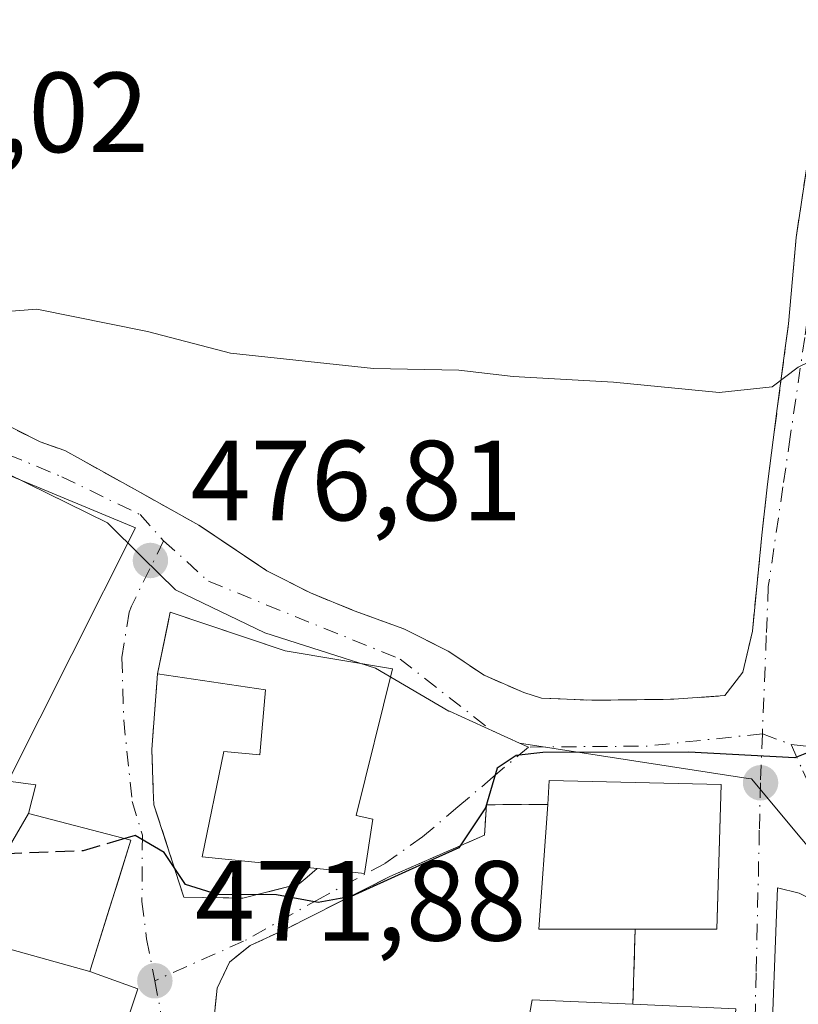
# Model space of a CAD drawing. Units: metres. Extents: x 583093 to 586514, y 4768265 to 4770621.
# Drawn here: x 585197 to 585265, y 4770384 to 4770471 of the extents above; entities that cross this region are included whole.
import ezdxf

# ---------------------------------------------------------------- set-up
doc = ezdxf.new("R2010")
doc.units = ezdxf.units.M
doc.header["$MEASUREMENT"] = 0
doc.linetypes.add('DGN Style 3', pattern=[2.307223458686699, 1.648016756204785, -0.6592067024819142])
doc.linetypes.add('DGN Style 4', pattern=[2.6384748266838614, 1.318413404963828, -0.6592067024819142, 0.001648016756204785, -0.6592067024819142])
for name, color, linetype, lineweight in [('Curva de nivel maestra', 30, 'Continuous', 30), ('Curva de nivel maestra oculto', 30, 'DGN Style 3', 30), ('Curva de nivel normal', 30, 'Continuous', 0), ('Edificación Cxs', 1, 'Continuous', 13), ('Muro lineal', 1, 'DGN Style 3', 13), ('Núcleo urbano CxS', 7, 'Continuous', 0), ('Punto de cota en terreno', 7, 'Continuous', 0), ('Rótulo de punto de cota en terreno', 7, 'Continuous', 0), ('Vía urbana Cxs', 4, 'Continuous', 0), ('Vía urbana eje', 4, 'DGN Style 4', 0)]:
    doc.layers.add(name, color=color, linetype=linetype, lineweight=lineweight)
doc.styles.add('Style-Arial', font='txt')

# ---------------------------------------------------------------- blocks, each defined once
blk = doc.blocks.new('5PATER')
at = {"layer": 'Punto de cota en terreno', "linetype": 'Continuous', "lineweight": 0}
h = blk.add_hatch(color=51, dxfattribs=at)
edge = h.paths.add_edge_path()
edge.add_ellipse((0, 0), major_axis=(-0.1095731443231308, -0.1110710700762829), ratio=0.9994222409660322, start_angle=0, end_angle=360)
blk = doc.blocks.new('*U15')
at = {"layer": 'Vía urbana Cxs', "color": 4, "linetype": 'Continuous', "lineweight": 0}
for points in [[(585205.7801000001, 4770381.170100001, 476.6959999999963), (585207.3000999996, 4770385.7601, 476.0893000000069), (585203.0601000004, 4770387.290100001, 479.8508000000002), (585203.1492999997, 4770387.574300001, 479.8147999999928), (585204.7814999997, 4770392.772, 479.9582999999984), (585205.6085000001, 4770395.4058, 479.2119999999995), (585206.6901000004, 4770398.850099999, 477.9100000000035), (585197.6601999998, 4770401.190099999, 481.2256000000052), (585198.3101000004, 4770403.700099999, 480.7562000000034), (585195.8800999997, 4770404.040100001, 482.3122000000003), (585207.0900999998, 4770426.300100001, 479.284799999994), (585189.0701000001, 4770433.800100001, 480.482799999998)], [(585194.6211999999, 4770435.910700001, 479.7687000000006), (585198.7076000003, 4770433.879699999, 479.7768999999971), (585200.8701, 4770433.100099999, 479.3993999999948), (585202.2481000006, 4770432.335200001, 479.1934000000037), (585207.2588000001, 4770429.553900001, 479.1554000000033), (585212.6700999998, 4770426.550100001, 477.7226999999984), (585218.6501000002, 4770422.540100001, 477.7250000000058), (585222.4901000002, 4770420.5801, 478.0099999999948), (585226.3300999999, 4770419.020099999, 477.8107000000019), (585230.6901000004, 4770417.420100001, 477.472299999994), (585234.6001000004, 4770415.470100001, 477.1661000000022), (585237.7600999996, 4770413.340100001, 476.5108000000037), (585241.2500999998, 4770411.8201, 476.5469000000012), (585242.8052000003, 4770411.339000001, 476.5684999999939), (585247.2466000002, 4770411.147800001, 476.7929000000004), (585254.4433000004, 4770411.2325, 476.7636999999959), (585258.9401000004, 4770411.5601, 476.5709999999963), (585259.6272, 4770412.4659, 476.665599999993), (585260.5100999996, 4770413.630100001, 476.7421000000032), (585261.3601000002, 4770417.220100001, 477.2382999999973), (585262.1901000004, 4770425.6801, 478.3754000000045), (585262.6901000004, 4770430.1601, 478.8987000000052), (585263.5500999996, 4770436.790100001, 479.7838999999949), (585263.8706, 4770439.233100001, 480.1238000000012), (585264.2790000001, 4770442.345899999, 480.5283999999957), (585264.5301000001, 4770444.2601, 480.7706999999937), (585265.2101999996, 4770451.850099999, 481.773000000001), (585266.3501000004, 4770459.4001, 482.9331999999995)], [(585259.8901000004, 4770384.0101, 475.2011000000057), (585250.8501000004, 4770384.4101, 478.6152000000002), (585251.0500999996, 4770391.020099999, 480.3028000000049), (585258.2302000001, 4770391.020099999, 477.9005000000034), (585258.289, 4770392.939900001, 479.5864000000002), (585258.3794, 4770395.890500001, 480.5023999999976), (585258.6201, 4770403.7401, 478.2072000000044), (585243.4901000002, 4770404.100099999, 477.284799999994), (585243.3501000004, 4770401.9901, 478.1276000000071), (585237.9801000003, 4770401.960100001, 475.5415999999968), (585237.7801999999, 4770399.270099999, 475.2376999999979), (585229.4600999998, 4770395.640100001, 477.3910999999935), (585220.3701, 4770391.0601, 474.7486000000063), (585217.1700999998, 4770389.5801, 473.9955000000046), (585215.3601000002, 4770388.110099999, 473.3171000000002), (585214.2600999996, 4770385.840100001, 472.7262999999948), (585213.7100999998, 4770380.420100001, 471.6125000000029)], [(585265.4889000002, 4770394.180400001, 473.0806000000011), (585263.5586999999, 4770394.6447, 473.5322000000015), (585262.9600999998, 4770378.420100001, 475.1006000000052), (585262.3101000004, 4770373.630100001, 476.1330000000017), (585256.6201, 4770370.850099999, 471.9057999999932), (585253.9802000001, 4770369.860099999, 471.382700000002), (585240.4700999996, 4770364.790100001, 468.7375999999931), (585227.1300999997, 4770359.2601, 468.0056000000041), (585223.8901000004, 4770357.3201, 468.0048999999999), (585221.7301000003, 4770355.050100001, 469.6698000000034), (585220.2356000004, 4770353.5889, 469.4664000000049), (585218.5530000003, 4770351.052400001, 469.3454999999958), (585220.7107999995, 4770343.909399999, 471.3000000000029), (585219.9170000004, 4770340.999, 469.1374999999971), (585218.6999000004, 4770335.6544, 468.165599999993), (585217.7473999998, 4770328.510600001, 476.1304999999993), (585218.1178000001, 4770322.425200001, 473.6535000000004), (585223.0390999997, 4770302.9518, 473.5633999999991)]]:
    blk.add_polyline3d(points, dxfattribs=at)
blk.add_polyline3d([(585222.2030999997, 4770395.604, 480.3123000000051), (585223.0801999997, 4770396.340100001, 481.377999999997), (585227.2401000002, 4770395.9101, 479.3378999999986), (585227.9600999998, 4770400.6801, 481.7311000000045), (585226.5001999997, 4770401.020099999, 482.8894), (585229.7100999998, 4770413.9101, 479.4860999999946), (585220.2600999996, 4770415.5001, 479.5721999999951), (585212.8459999999, 4770417.983700001, 477.6950999999972), (585210.1401000004, 4770418.890100001, 477.6255999999995), (585209.9195999998, 4770417.834600001, 477.5483999999997), (585209.0100999996, 4770413.4801, 477.4023000000016), (585208.5301000001, 4770406.8201, 476.5656000000017), (585208.6501000002, 4770403.2401, 476.3105000000069), (585208.7101999996, 4770401.950099999, 476.3945999999996), (585211.3400999998, 4770393.840100001, 475.1775000000052), (585216.5414000005, 4770393.7335, 475.9643999999971), (585221.4869999997, 4770395.0031, 479.1352000000043)], close=True, dxfattribs=at)

msp = doc.modelspace()

# ---------------------------------------------------------------- linework, layer by layer
at = {"layer": 'Curva de nivel maestra', "color": 30, "linetype": 'Continuous', "lineweight": 30, "elevation": 475, "flags": 128}
msp.add_lwpolyline([(585276.0104, 4770412.5645), (585275.79, 4770412.220100001), (585273.0099999999, 4770409.2401), (585265.0800000001, 4770406.0801), (585255.7699999996, 4770406.5801), (585242.9199999999, 4770406.540100001), (585240.5800000001, 4770406.280099999), (585238.9000000004, 4770405.190099999), (585237.8799999999, 4770401.700099999), (585235.54, 4770398.170100001), (585231.1500000004, 4770396.210100001), (585226.0599999996, 4770393.9001), (585223.1600000003, 4770393.360099999), (585219.5, 4770394.030099999), (585214.3099999996, 4770394.0701), (585211.4800000004, 4770394.960100001), (585209.6100000005, 4770397.770099999), (585207.0499999998, 4770399.2501), (585206.1605000002, 4770398.987299999)], dxfattribs=at)
at = {"layer": 'Curva de nivel maestra oculto', "color": 30, "linetype": 'DGN Style 3', "lineweight": 30, "elevation": 475, "flags": 128}
msp.add_lwpolyline([(585206.1605000002, 4770398.987299999), (585202.4800000004, 4770397.9001), (585195.7999999998, 4770397.6501), (585189.9299999997, 4770396.950099999), (585184.0199999996, 4770398.5001), (585183.5980000002, 4770399.120999999)], dxfattribs=at)
at = {"layer": 'Curva de nivel normal', "color": 30, "linetype": 'Continuous', "lineweight": 0, "elevation": 480, "flags": 128}
msp.add_lwpolyline([(585310.5080000004, 4770439.5889), (585307.7300000004, 4770438.869999999), (585300.0700000003, 4770437.9), (585295.1600000003, 4770436.91), (585290.1100000005, 4770436.02), (585284.8300000001, 4770434.539999999), (585277.7300000004, 4770434.08), (585272.0999999996, 4770434.789999999), (585269.6799999997, 4770436.380000001), (585268.4000000004, 4770440.01), (585267.1600000003, 4770441.289999999), (585265.3799999999, 4770440.439999999), (585263.0999999996, 4770438.720000001), (585258.4500000002, 4770438.210000001), (585249.1500000004, 4770439.119999999), (585240.3200000003, 4770439.619999999), (585235.54, 4770440.17), (585228.0199999996, 4770440.32), (585215.4400000004, 4770441.66), (585208.1399999997, 4770443.58), (585198.4000000004, 4770445.529999999), (585190.4800000004, 4770444.92)], dxfattribs=at)
at = {"layer": 'Edificación Cxs', "color": 1, "linetype": 'Continuous', "lineweight": 13, "flags": 128}
for points, elevation in [([(585195.8804000001, 4770404.039999999), (585186.0850000001, 4770406.639599999), (585186.3701, 4770407.5001), (585183.7600999996, 4770408.140100001), (585185.9900000002, 4770413.909800001), (585189.3801999995, 4770422.5604), (585184.3701, 4770425.4301), (585189.0701000001, 4770433.800100001), (585207.0900999998, 4770426.300100001)], 484.5718000000052), ([(585229.7100999998, 4770413.9101), (585226.5000999998, 4770401.020099999), (585227.9600999998, 4770400.6801), (585227.2401000002, 4770395.9101), (585223.0800999999, 4770396.340100001), (585212.9401000004, 4770397.370100001), (585214.8501000004, 4770406.630100001), (585218.0201000003, 4770406.360099999), (585218.5301000001, 4770412.050100001), (585209.0100999996, 4770413.4801), (585210.1401000004, 4770418.890100001), (585220.2600999996, 4770415.5001)], 482.8895000000047), ([(585195.8804000001, 4770404.039999999), (585198.3101000004, 4770403.700099999), (585197.6602999996, 4770401.190400001), (585193.3035000004, 4770393.704800001), (585182.8501000004, 4770396.860099999), (585186.0850000001, 4770406.639599999)], 482.3120000000054), ([(585251.0500999996, 4770391.020099999), (585242.5800999999, 4770391.020099999), (585243.3501000004, 4770401.9901), (585243.4901000002, 4770404.100099999), (585258.6201, 4770403.7401), (585258.2301000003, 4770391.020099999)], 480.3028000000049), ([(585203.0603999998, 4770387.289999999), (585192.4198000003, 4770390.260199999), (585192.5378999999, 4770390.661900001), (585193.4200999998, 4770393.670100001), (585193.3035000004, 4770393.704800001), (585197.6602999996, 4770401.190400001), (585206.6901000004, 4770398.850099999), (585203.1492999997, 4770387.574300001)], 481.2253999999957), ([(585192.4198000003, 4770390.260199999), (585203.0603999998, 4770387.289999999), (585207.3000999996, 4770385.7601), (585205.7801000001, 4770381.170100001), (585204.6201, 4770377.6601), (585189.4600999998, 4770381.540100001), (585189.6201, 4770382.9801), (585184.7401000002, 4770383.780099999), (585187.0800999999, 4770391.3101), (585192.2988999998, 4770390.2839)], 479.8505000000006), ([(585259.8901000004, 4770384.0101), (585259.1001000004, 4770374.350099999), (585255.6700999998, 4770374.520099999), (585240.2801000001, 4770375.3201), (585241.9801000003, 4770384.790100001), (585250.8501000004, 4770384.4101)], 478.8920000000071)]:
    msp.add_lwpolyline(points, close=True, dxfattribs=dict(at, elevation=elevation))
at = {"layer": 'Edificación Cxs', "color": 1, "linetype": 'Continuous', "lineweight": 13, "extrusion": (0.05655927888917858, -0.02354021041497332, 0.9981216892068597), "elevation": -78719.56330239898, "flags": 128}
msp.add_lwpolyline([(4629059.924044762, 1290384.659596095), (4629059.924044762, 1290365.10440231)], dxfattribs=at)
at = {"layer": 'Edificación Cxs', "color": 1, "linetype": 'Continuous', "lineweight": 13, "extrusion": (-0.3866940514738695, -0.0894266966210705, 0.9178619593850524), "elevation": -652472.558541761, "flags": 128}
msp.add_lwpolyline([(-4515862.493014015, 1510104.304849128), (-4515864.401415549, 1510095.314166054), (-4515874.915846536, 1510098.824372213)], dxfattribs=at)
at = {"layer": 'Edificación Cxs', "color": 1, "linetype": 'Continuous', "lineweight": 13}
for points in [[(585207.0900999998, 4770426.300100001, 479.284799999994), (585195.8800999997, 4770404.040100001, 482.3122000000003), (585198.3101000004, 4770403.700099999, 480.7562000000034), (585197.6601, 4770401.190099999, 481.2256000000052), (585206.6901000004, 4770398.850099999, 477.9100000000035), (585203.1492999997, 4770387.574300001, 479.8147999999928), (585203.0601000004, 4770387.290100001, 479.8508000000002), (585207.3000999996, 4770385.7601, 476.0893000000069), (585205.7801000001, 4770381.170100001, 476.6959999999963)], [(585209.0100999996, 4770413.4801, 477.4023000000016), (585210.1401000004, 4770418.890100001, 477.6255999999995), (585220.2600999996, 4770415.5001, 479.5721999999951), (585229.7100999998, 4770413.9101, 479.4860999999946)], [(585223.0800999999, 4770396.340100001, 481.377999999997), (585212.9401000004, 4770397.370100001, 476.4493999999977), (585214.8501000004, 4770406.630100001, 478.7231999999931), (585218.0201000003, 4770406.360099999, 481.1858999999968), (585218.5301000001, 4770412.050100001, 481.082899999994), (585209.0100999996, 4770413.4801, 477.4023000000016)], [(585229.7100999998, 4770413.9101, 479.4860999999946), (585226.5000999998, 4770401.020099999, 482.8895000000048), (585227.9600999998, 4770400.6801, 481.7311000000045), (585227.2401000002, 4770395.9101, 479.3378999999986), (585223.0800999999, 4770396.340100001, 481.377999999997)], [(585243.3501000004, 4770401.9901, 478.1276000000071), (585243.4901000002, 4770404.100099999, 477.284799999994), (585258.6201, 4770403.7401, 478.2072000000044), (585258.2301000003, 4770391.020099999, 477.9005999999936), (585251.0500999996, 4770391.020099999, 480.3028000000049)], [(585255.6700999998, 4770374.520099999, 476.2388999999966), (585240.2801000001, 4770375.3201, 478.8920000000071), (585241.9801000003, 4770384.790100001, 477.6232000000019), (585250.8501000004, 4770384.4101, 478.6152000000002)]]:
    msp.add_polyline3d(points, dxfattribs=at)
at = {"layer": 'Muro lineal', "color": 1, "linetype": 'DGN Style 3', "lineweight": 13, "extrusion": (-0.007478235978739584, -0.2471557000116402, 0.9689469211150848), "elevation": -1182940.589442248, "flags": 128}
msp.add_lwpolyline([(440710.7532541592, 4637410.387360689), (440710.7532541592, 4637403.56239961)], dxfattribs=at)
at = {"layer": 'Muro lineal', "color": 1, "linetype": 'DGN Style 3', "lineweight": 13}
for points in [[(585259.6271000003, 4770412.4659, 476.665599999993), (585260.5100999996, 4770413.630100001, 476.7421000000032), (585261.3601000002, 4770417.220100001, 477.2382999999973), (585262.1901000004, 4770425.6801, 478.3754000000045), (585262.6901000004, 4770430.1601, 478.8987000000052), (585263.5500999996, 4770436.790100001, 479.7838999999949), (585263.8706, 4770439.233100001, 480.1238000000012), (585264.2790000001, 4770442.345899999, 480.5283999999957), (585264.5301000001, 4770444.2601, 480.7706999999937), (585265.2100999998, 4770451.850099999, 481.773000000001), (585266.3501000004, 4770459.4001, 482.9331999999995), (585269.4001000002, 4770467.3201, 484.3224000000046), (585270.4600999998, 4770471.210100001, 485.0476999999955), (585270.8501000004, 4770472.5701, 485.3040000000037), (585270.3701, 4770473.4801, 485.5864000000002), (585268.2600999996, 4770473.610099999, 485.4994000000006), (585264.2100999998, 4770474.050100001, 485.6346999999951), (585251.4901000002, 4770474.940099999, 485.5837999999931), (585234.6001000004, 4770475.5601, 486.9799999999959), (585218.2100999998, 4770475.850099999, 485.4619999999995), (585204.0301000001, 4770476.1601, 485.0580999999948), (585189.5500999996, 4770476.1801, 488.4241000000038)], [(585194.6211999999, 4770435.910700001, 479.7687000000006), (585198.7076000003, 4770433.879699999, 479.7768999999971), (585200.8701, 4770433.100099999, 479.3993999999948), (585202.2481000006, 4770432.335200001, 479.1934000000037), (585207.2587000001, 4770429.553900001, 479.1554000000033), (585212.6700999998, 4770426.550100001, 477.7226999999984), (585218.6501000002, 4770422.540100001, 477.7250000000058), (585222.4901000002, 4770420.5801, 478.0099999999948), (585226.3300999999, 4770419.020099999, 477.8107000000019), (585230.6901000004, 4770417.420100001, 477.472299999994), (585234.6001000004, 4770415.470100001, 477.1661000000022), (585237.7600999996, 4770413.340100001, 476.5108000000037), (585241.2500999998, 4770411.8201, 476.5469000000012), (585242.8052000003, 4770411.339000001, 476.5684999999939), (585247.2466000002, 4770411.147800001, 476.7929000000004), (585254.4433000004, 4770411.2325, 476.7636999999959), (585258.9401000004, 4770411.5601, 476.5709999999963), (585259.6271000003, 4770412.4659, 476.665599999993)], [(585209.0100999996, 4770413.4801, 477.4023000000016), (585208.5301000001, 4770406.8201, 476.5656000000017), (585208.6501000002, 4770403.2401, 476.3105000000069), (585208.7100999998, 4770401.950099999, 476.3944999999949), (585211.3400999998, 4770393.840100001, 475.1775000000052), (585216.5414000005, 4770393.7335, 475.9643999999971), (585221.4869999997, 4770395.0031, 479.1352000000043), (585222.2030999997, 4770395.604, 480.3123000000051), (585223.0800999999, 4770396.340100001, 481.377999999997)], [(585243.3501000004, 4770401.9901, 478.1276000000071), (585237.9801000003, 4770401.960100001, 475.5415999999968), (585237.7801000001, 4770399.270099999, 475.2375999999931), (585229.4600999998, 4770395.640100001, 477.3910999999935), (585220.3701, 4770391.0601, 474.7486000000063), (585217.1700999998, 4770389.5801, 473.9955000000046), (585215.3601000002, 4770388.110099999, 473.3171000000002), (585214.2600999996, 4770385.840100001, 472.7262999999948), (585213.7100999998, 4770380.420100001, 471.6125000000029), (585214.2600999996, 4770371.520099999, 470.257700000002), (585215.0301000001, 4770364.3301, 472.3292999999976), (585216.1601, 4770362.2501, 473.9572999999946), (585218.6700999998, 4770361.2601, 473.8015000000014), (585219.6401000004, 4770361.2401, 473.2670000000071), (585221.4401000004, 4770361.1801, 472.2620000000024), (585232.0500999996, 4770364.2401, 469.8285999999935), (585252.5500999996, 4770373.170100001, 474.5062000000034), (585255.6700999998, 4770374.520099999, 476.2388999999966)]]:
    msp.add_polyline3d(points, dxfattribs=at)
at = {"layer": 'Núcleo urbano CxS', "color": 7, "linetype": 'Continuous', "lineweight": 0}
for points in [[(585187.1064999999, 4770435.9057, 478.5822999999946), (585187.2251000004, 4770435.831700001, 478.5856000000058), (585195.8060999997, 4770431.088500001, 477.9342000000034), (585204.6127000004, 4770426.746900001, 477.5890000000073), (585207.6070999998, 4770423.7893, 477.2520999999979), (585207.6766999997, 4770423.731899999, 477.2403999999952), (585210.6010999996, 4770420.8443, 476.8696999999956), (585218.4697000004, 4770417.088300001, 476.6759000000021), (585228.1892999997, 4770413.9791, 476.3588000000018), (585234.6529000001, 4770410.202500001, 475.8000999999931), (585234.7062999997, 4770410.174100001, 475.7995999999985), (585240.8749000002, 4770407.384500001, 475.6591000000044), (585261.0025000004, 4770404.279300001, 474.6036000000022), (585261.2855000002, 4770404.234300001, 474.5803000000015), (585274.7121000001, 4770388.157500001, 471.6986999999936), (585286.5620999997, 4770375.4845, 469.5332000000053), (585290.1580999997, 4770370.437899999, 468.6441999999952), (585290.2030999997, 4770370.376300001, 468.6356999999989), (585304.8217000002, 4770379.0803, 469.7176999999938), (585310.6136999996, 4770381.599300001, 469.8377999999939)], [(585195.8060999997, 4770431.088500001, 477.9342000000034), (585204.6127000004, 4770426.746900001, 477.5890000000073), (585207.6070999998, 4770423.7893, 477.2520999999979), (585207.6766999997, 4770423.731899999, 477.2403999999952), (585210.6010999996, 4770420.8443, 476.8696999999956), (585218.4697000004, 4770417.088300001, 476.6759000000021), (585228.1892999997, 4770413.9791, 476.3588000000018), (585234.6529000001, 4770410.202500001, 475.8000999999931), (585234.7062999997, 4770410.174100001, 475.7995999999985), (585240.8749000002, 4770407.384500001, 475.6591000000044), (585261.0025000004, 4770404.279300001, 474.6036000000022), (585261.2855000002, 4770404.234300001, 474.5803000000015), (585274.7121000001, 4770388.157500001, 471.6986999999936), (585286.5620999997, 4770375.4845, 469.5332000000053), (585290.1580999997, 4770370.437899999, 468.6441999999952), (585290.2030999997, 4770370.376300001, 468.6356999999989), (585304.8217000002, 4770379.0803, 469.7176999999938), (585310.6136999996, 4770381.599300001, 469.8377999999939), (585311.6583000004, 4770379.1417, 469.1579999999958), (585312.4896999998, 4770377.1797, 468.6582999999956), (585335.6772999996, 4770365.6819, 464.3463000000047), (585347.0273000002, 4770361.8477, 461.5369999999967), (585357.0504999999, 4770356.981500001, 461.1355999999942)], [(585274.7121000001, 4770388.157500001, 471.6986999999936), (585261.2855000002, 4770404.234300001, 474.5803000000015), (585261.0025000004, 4770404.279300001, 474.6036000000022), (585240.8749000002, 4770407.384500001, 475.6591000000044), (585234.7062999997, 4770410.174100001, 475.7995999999985), (585234.6529000001, 4770410.202500001, 475.8000999999931), (585228.1892999997, 4770413.9791, 476.3588000000018), (585218.4697000004, 4770417.088300001, 476.6759000000021), (585210.6010999996, 4770420.8443, 476.8696999999956), (585207.6766999997, 4770423.731899999, 477.2403999999952), (585207.6070999998, 4770423.7893, 477.2520999999979), (585204.6127000004, 4770426.746900001, 477.5890000000073), (585195.8060999997, 4770431.088500001, 477.9342000000034)]]:
    msp.add_polyline3d(points, dxfattribs=at)
at = {"layer": 'Vía urbana Cxs', "color": 4, "linetype": 'Continuous', "lineweight": 0, "extrusion": (0.05655927888917858, -0.02354021041497332, 0.9981216892068597), "elevation": -78719.56330239898, "flags": 128}
msp.add_lwpolyline([(4629059.924044762, 1290365.10440231), (4629059.924044762, 1290384.659596095)], dxfattribs=at)
at = {"layer": 'Vía urbana Cxs', "color": 4, "linetype": 'Continuous', "lineweight": 0, "extrusion": (-0.5218533289943562, -0.4380116708636597, 0.7319937699220761), "elevation": -2394537.518466626, "flags": 128}
msp.add_lwpolyline([(-3277668.507025746, 2573371.0783855), (-3277668.507025746, 2573372.64257497)], dxfattribs=at)
at = {"layer": 'Vía urbana Cxs', "color": 4, "linetype": 'Continuous', "lineweight": 0, "extrusion": (-0.007478235978739584, -0.2471557000116402, 0.9689469211150848), "elevation": -1182940.589442248, "flags": 128}
msp.add_lwpolyline([(440710.7532541592, 4637403.56239961), (440710.7532541592, 4637410.387360689)], dxfattribs=at)
at = {"layer": 'Vía urbana Cxs', "color": 4, "linetype": 'Continuous', "lineweight": 0}
for points in [[(585259.6272, 4770412.4659, 476.665599999993), (585260.5100999996, 4770413.630100001, 476.7421000000032), (585261.3601000002, 4770417.220100001, 477.2382999999973), (585262.1901000004, 4770425.6801, 478.3754000000045), (585262.6901000004, 4770430.1601, 478.8987000000052), (585263.5500999996, 4770436.790100001, 479.7838999999949), (585263.8706, 4770439.233100001, 480.1238000000012), (585264.2790000001, 4770442.345899999, 480.5283999999957), (585264.5301000001, 4770444.2601, 480.7706999999937), (585265.2101999996, 4770451.850099999, 481.773000000001), (585266.3501000004, 4770459.4001, 482.9331999999995), (585269.4001000002, 4770467.3201, 484.3224000000046), (585270.4600999998, 4770471.210100001, 485.0476999999955), (585270.8501000004, 4770472.5701, 485.3040000000037), (585270.3701, 4770473.4801, 485.5864000000002), (585268.2600999996, 4770473.610099999, 485.4994000000006), (585264.2100999998, 4770474.050100001, 485.6346999999951), (585251.4901000002, 4770474.940099999, 485.5837999999931), (585234.6001000004, 4770475.5601, 486.9799999999959), (585218.2100999998, 4770475.850099999, 485.4619999999995), (585216.4276000002, 4770475.8891, 485.4035000000004), (585210.9888000004, 4770476.007999999, 485.3083999999944), (585204.0301000001, 4770476.1601, 485.0580999999948), (585189.5502000004, 4770476.1801, 488.4241000000038)], [(585194.6211999999, 4770435.910700001, 479.7687000000006), (585198.7076000003, 4770433.879699999, 479.7768999999971), (585200.8701, 4770433.100099999, 479.3993999999948), (585202.2481000006, 4770432.335200001, 479.1934000000037), (585207.2588000001, 4770429.553900001, 479.1554000000033), (585212.6700999998, 4770426.550100001, 477.7226999999984), (585218.6501000002, 4770422.540100001, 477.7250000000058), (585222.4901000002, 4770420.5801, 478.0099999999948), (585226.3300999999, 4770419.020099999, 477.8107000000019), (585230.6901000004, 4770417.420100001, 477.472299999994), (585234.6001000004, 4770415.470100001, 477.1661000000022), (585237.7600999996, 4770413.340100001, 476.5108000000037), (585241.2500999998, 4770411.8201, 476.5469000000012), (585242.8052000003, 4770411.339000001, 476.5684999999939)], [(585205.7801000001, 4770381.170100001, 476.6959999999963), (585207.3000999996, 4770385.7601, 476.0893000000069), (585203.0601000004, 4770387.290100001, 479.8508000000002), (585203.1492999997, 4770387.574300001, 479.8147999999928), (585204.7814999997, 4770392.772, 479.9582999999984), (585205.6085000001, 4770395.4058, 479.2119999999995), (585206.6901000004, 4770398.850099999, 477.9100000000035), (585197.6601999998, 4770401.190099999, 481.2256000000052), (585198.3101000004, 4770403.700099999, 480.7562000000034), (585195.8800999997, 4770404.040100001, 482.3122000000003), (585207.0900999998, 4770426.300100001, 479.284799999994)], [(585229.7100999998, 4770413.9101, 479.4860999999946), (585220.2600999996, 4770415.5001, 479.5721999999951), (585212.8459999999, 4770417.983700001, 477.6950999999972), (585210.1401000004, 4770418.890100001, 477.6255999999995), (585209.9195999998, 4770417.834600001, 477.5483999999997), (585209.0100999996, 4770413.4801, 477.4023000000016)], [(585209.0100999996, 4770413.4801, 477.4023000000016), (585208.5301000001, 4770406.8201, 476.5656000000017), (585208.6501000002, 4770403.2401, 476.3105000000069), (585208.7101999996, 4770401.950099999, 476.3945999999996), (585211.3400999998, 4770393.840100001, 475.1775000000052), (585216.5414000005, 4770393.7335, 475.9643999999971), (585221.4869999997, 4770395.0031, 479.1352000000043), (585222.2030999997, 4770395.604, 480.3123000000051)], [(585223.0800999999, 4770396.340100001, 481.377999999997), (585227.2401000002, 4770395.9101, 479.3378999999986), (585227.9600999998, 4770400.6801, 481.7311000000045), (585226.5001999997, 4770401.020099999, 482.8894), (585229.7100999998, 4770413.9101, 479.4860999999946)], [(585242.8052000003, 4770411.339000001, 476.5684999999939), (585247.2466000002, 4770411.147800001, 476.7929000000004), (585254.4433000004, 4770411.2325, 476.7636999999959), (585258.9401000004, 4770411.5601, 476.5709999999963), (585259.6272, 4770412.4659, 476.665599999993)], [(585251.0500999996, 4770391.020099999, 480.3028000000049), (585258.2302000001, 4770391.020099999, 477.9005000000034), (585258.289, 4770392.939900001, 479.5864000000002), (585258.3794999998, 4770395.890500001, 480.5022999999928), (585258.6201, 4770403.7401, 478.2072000000044), (585243.4901000002, 4770404.100099999, 477.284799999994), (585243.3501000004, 4770401.9901, 478.1276000000071)], [(585243.3501000004, 4770401.9901, 478.1276000000071), (585237.9801000003, 4770401.960100001, 475.5415999999968), (585237.7801999999, 4770399.270099999, 475.2376999999979), (585229.4600999998, 4770395.640100001, 477.3910999999935), (585220.3701, 4770391.0601, 474.7486000000063), (585217.1700999998, 4770389.5801, 473.9955000000046), (585215.3601000002, 4770388.110099999, 473.3171000000002), (585214.2600999996, 4770385.840100001, 472.7262999999948), (585213.7100999998, 4770380.420100001, 471.6125000000029), (585214.2600999996, 4770371.520099999, 470.257700000002), (585215.0301000001, 4770364.3301, 472.3292999999976), (585216.1601, 4770362.2501, 473.9572999999946), (585218.6700999998, 4770361.2601, 473.8015000000014), (585219.6401000004, 4770361.2401, 473.2670000000071), (585221.4401000004, 4770361.1801, 472.2620000000024), (585232.0500999996, 4770364.2401, 469.8285999999935), (585252.5500999996, 4770373.170100001, 474.5062000000034)], [(585281.4200999998, 4770377.1601, 470.6154999999999), (585278.2948000003, 4770383.596999999, 470.6521999999969), (585271.7330999998, 4770391.0053, 472.2188000000024), (585265.4889000002, 4770394.180400001, 473.0806000000011), (585263.5586999999, 4770394.6447, 473.5322000000015), (585262.9600999998, 4770378.420100001, 475.1006000000052)]]:
    msp.add_polyline3d(points, dxfattribs=at)
at = {"layer": 'Vía urbana eje', "color": 4, "linetype": 'DGN Style 4', "lineweight": 0, "extrusion": (-0.05128492520952221, 0.8212150389425955, 0.5683095250484238), "elevation": 3887786.196589016, "flags": 128}
msp.add_lwpolyline([(-881457.3262143016, -2684674.651289704), (-881447.1168074595, -2684673.862047754), (-881436.7033233383, -2684674.85473766)], dxfattribs=at)
at = {"layer": 'Vía urbana eje', "color": 4, "linetype": 'DGN Style 4', "lineweight": 0, "extrusion": (0.09557460213906968, -0.0356790704297201, 0.9947826392530328), "elevation": -113794.2605438099, "flags": 128}
msp.add_lwpolyline([(4673836.099511147, 1114286.091080821), (4673836.099511147, 1114283.374871079)], dxfattribs=at)
at = {"layer": 'Vía urbana eje', "color": 4, "linetype": 'DGN Style 4', "lineweight": 0}
for points in [[(585273.9700999996, 4770473.940099999, 485.9107999999979), (585272.1201, 4770470.030099999, 484.8806000000041), (585270.2600999996, 4770466.130100001, 484.1493999999948), (585269.4301000005, 4770462.670100001, 483.5521000000008), (585268.5900999998, 4770459.210100001, 482.9955000000046), (585267.7600999996, 4770455.7601, 482.3264000000054), (585267.1601, 4770451.530099999, 481.6193000000058), (585266.5701000001, 4770447.290100001, 481.0507000000071), (585265.9700999996, 4770443.0601, 480.5105999999942), (585264.6901000004, 4770434.300100001, 479.4217999999965), (585264.0401, 4770429.9101, 478.8083999999944), (585262.7600999996, 4770421.1501, 477.7284000000073), (585262.5800999999, 4770416.8301, 477.0650000000023), (585262.2401000002, 4770408.200099999, 475.7459999999992)], [(585175.5701000001, 4770461.460100001, 482.036500000002), (585174.5043000003, 4770459.4551, 480.9983999999968), (585174.0261000004, 4770455.249100001, 479.7912999999971), (585174.1054999996, 4770451.201099999, 479.4864999999991), (585175.8519000001, 4770446.597300001, 479.1132000000071), (585180.4555000003, 4770441.437899999, 478.7746999999945), (585185.5355000002, 4770437.9453, 478.607799999998), (585190.8044999996, 4770434.8751, 480.3129999999946), (585200.5937000001, 4770430.8049, 481.2933000000049), (585207.4993000003, 4770427.471100001, 478.8904000000039), (585209.5629000004, 4770425.1691, 478.2795999999944)], [(585209.5629000004, 4770425.1691, 478.2795999999944), (585206.7301000003, 4770419.4101, 478.7761000000028), (585206.5219000002, 4770418.901500001, 478.8411999999954), (585205.8926999997, 4770414.8895, 478.3916999999929), (585206.0515000002, 4770409.386299999, 477.0103999999993), (585206.7922999999, 4770402.242500001, 476.3767999999982), (585207.6919, 4770399.279100001, 477.2060999999958), (585207.6552999998, 4770393.453700001, 476.9961999999941), (585208.0601000004, 4770390.1801, 476.0240999999951), (585208.7801000001, 4770386.4801, 475.0056999999942)], [(585209.5629000004, 4770425.1691, 478.2795999999944), (585213.5126999998, 4770421.6099, 477.1869000000006), (585230.3592999997, 4770414.7711, 478.5862999999954), (585238.3680999996, 4770408.518100001, 475.5264000000025), (585241.6501000002, 4770407.030099999, 475.5785999999935)], [(585264.7714999998, 4770407.255100001, 475.4689000000071), (585270.6523000002, 4770406.639900001, 475.0510999999969), (585282.5585000003, 4770407.9099, 474.3282999999938), (585299.5447000006, 4770408.862299999, 475.0093000000052), (585306.7078999998, 4770408.316099999, 473.8935000000056), (585308.0601000004, 4770408.4301, 473.6477000000014), (585311.3501000004, 4770409.6601, 473.609500000006), (585314.6501000002, 4770410.890100001, 473.720100000006), (585316.2950999998, 4770411.5001, 473.7296999999963)], [(585262.2401000002, 4770408.200099999, 475.7459999999992), (585262.0701000001, 4770403.890100001, 475.7210999999952), (585261.9700999996, 4770399.710100001, 475.5160999999935), (585261.7901, 4770391.360099999, 473.7811999999976), (585261.6901000004, 4770387.1801, 472.2645000000048), (585261.5100999996, 4770378.8301, 475.984500000006), (585261.3579000002, 4770376.870100001, 476.6923999999999), (585260.8574999999, 4770374.633099999, 476.0593999999983), (585254.9571000002, 4770371.4529, 472.3135000000038), (585229.1168999998, 4770362.2073, 468.9630000000034), (585220.7465000004, 4770358.911499999, 469.9927000000025), (585216.4319000002, 4770356.6851, 468.2063000000053), (585215.1101000002, 4770356.270099999, 467.9137999999948)], [(585241.6501000002, 4770407.030099999, 475.5785999999935), (585238.5500999996, 4770404.4001, 475.6178000000073), (585235.4401000004, 4770401.770099999, 475.6193999999959), (585232.3400999998, 4770399.140100001, 475.9226999999955), (585228.9901000002, 4770396.770099999, 478.8019999999961), (585223.3447000004, 4770393.7281, 477.3291000000027), (585216.6001000004, 4770389.960100001, 474.0126000000019), (585208.7801000001, 4770386.4801, 475.0056999999942)], [(585264.7714999998, 4770407.255100001, 475.4689000000071), (585265.7937000003, 4770404.943299999, 475.0466000000015), (585268.0724999999, 4770400.183900001, 473.8040000000037), (585276.0100999996, 4770389.6007, 471.9354000000022), (585284.4767000005, 4770379.414100001, 470.1042000000016), (585288.2500999998, 4770373.8551, 469.0240999999951), (585290.9801000003, 4770370.030099999, 469.0206999999937)], [(585208.7801000001, 4770386.4801, 475.0056999999942), (585209.5301000001, 4770382.610099999, 474.5200000000041), (585210.2901, 4770378.7401, 472.383799999996), (585210.9200999998, 4770375.1801, 470.6913000000059), (585211.5401, 4770371.630100001, 469.5709999999963), (585212.6601, 4770362.3101, 468.829700000002), (585212.8000999996, 4770358.6801, 467.6606999999931), (585215.1101000002, 4770356.270099999, 467.9137999999948)]]:
    msp.add_polyline3d(points, dxfattribs=at)

# ---------------------------------------------------------------- block references
at = {"layer": 'Punto de cota en terreno', "color": 7, "linetype": 'Continuous', "lineweight": 0, "xscale": 10, "yscale": 10, "zscale": 10}
for p in [(585208.4000000004, 4770423.439999999, 476.8099999999977), (585262.0800000001, 4770403.890000001, 473.2899999999936), (585208.79, 4770386.480000001, 471.8800000000047)]:
    msp.add_blockref('5PATER', p, dxfattribs=at)
at = {"layer": 'Vía urbana Cxs', "color": 4, "linetype": 'Continuous', "lineweight": 0}
msp.add_blockref('*U15', (0, 0), dxfattribs=at)

# ---------------------------------------------------------------- texts
at = {"layer": 'Rótulo de punto de cota en terreno', "color": 7, "linetype": 'Continuous', "lineweight": 0, "style": 'Style-Arial'}
for s, p in [('480,02', (585179.1078000005, 4770459.347100001)), ('476,81', (585211.9277999997, 4770426.967800001)), ('471,88', (585212.3178000003, 4770390.0078))]:
    msp.add_text(s, height=7.000000000000002, dxfattribs=at).set_placement(p)

doc.saveas('drawing.dxf')
